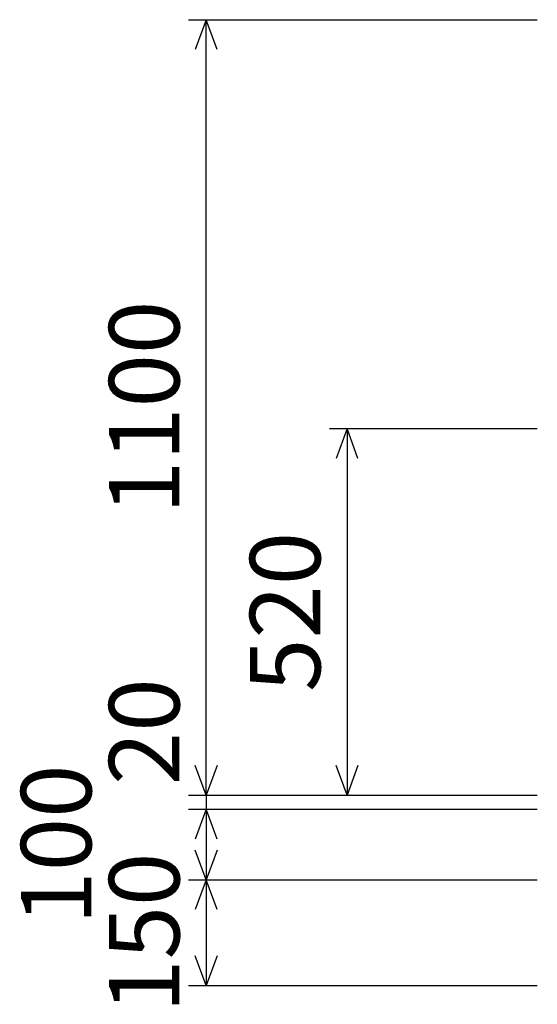
# Model space of a CAD drawing. Extents: x 0 to 134400, y 0 to 47520.
# Drawn here: x 93918 to 94653, y 38358 to 39754 of the extents above; entities that cross this region are included whole.
import ezdxf
from ezdxf.enums import TextEntityAlignment as Align

# ---------------------------------------------------------------- set-up
doc = ezdxf.new("R2010")
doc.units = 0
doc.header["$LTSCALE"] = 20
doc.header["$MEASUREMENT"] = 0
doc.layers.add('DIM', color=7, linetype='CONTINUOUS')

msp = doc.modelspace()

# ---------------------------------------------------------------- linework, layer by layer
at = {"layer": 'DIM', "linetype": 'Continuous'}
for p, q in [((94158.1, 39754.2), (94653.1, 39754.2)), ((94183.1, 39754.2), (94167.7, 39711.9)), ((94183.1, 38654.2), (94183.1, 39754.2)), ((94198.5, 39711.9), (94183.1, 39754.2)), ((94358.1, 39174.2), (94653.1, 39174.2)), ((94383.1, 39174.2), (94367.7, 39131.9)), ((94383.1, 39174.2), (94383.1, 38654.2)), ((94398.5, 39131.9), (94383.1, 39174.2)), ((94183.1, 38654.2), (94167.7, 38696.5)), ((94198.5, 38696.5), (94183.1, 38654.2)), ((94383.1, 38654.2), (94367.7, 38696.5)), ((94398.5, 38696.5), (94383.1, 38654.2)), ((94158.1, 38654.2), (94653.1, 38654.2)), ((94183.1, 38654.2), (94183.1, 38634.2)), ((94158.1, 38634.2), (94653.1, 38634.2)), ((94183.1, 38634.2), (94167.7, 38591.9)), ((94183.1, 38634.2), (94183.1, 38534.2)), ((94198.5, 38591.9), (94183.1, 38634.2)), ((94183.1, 38534.2), (94167.7, 38576.5)), ((94198.5, 38576.5), (94183.1, 38534.2)), ((94158.1, 38534.2), (94653.1, 38534.2)), ((94183.1, 38534.2), (94167.7, 38491.9)), ((94183.1, 38534.2), (94183.1, 38384.2)), ((94198.5, 38491.9), (94183.1, 38534.2)), ((94183.1, 38384.2), (94167.7, 38426.5)), ((94198.5, 38426.5), (94183.1, 38384.2)), ((94158.1, 38384.2), (94653.1, 38384.2))]:
    msp.add_line(p, q, dxfattribs=at)

# ---------------------------------------------------------------- texts
for s, p in [('1100', (94108.1, 39204.2)), ('520', (94308.1, 38914.2)), ('20', (94108.1, 38744.3)), ('100', (93983.1, 38584.2)), ('150', (94108.1, 38459.2))]:
    msp.add_text(s, height=100, rotation=90, dxfattribs=at).set_placement(p, align=Align.MIDDLE)

doc.saveas('drawing.dxf')
